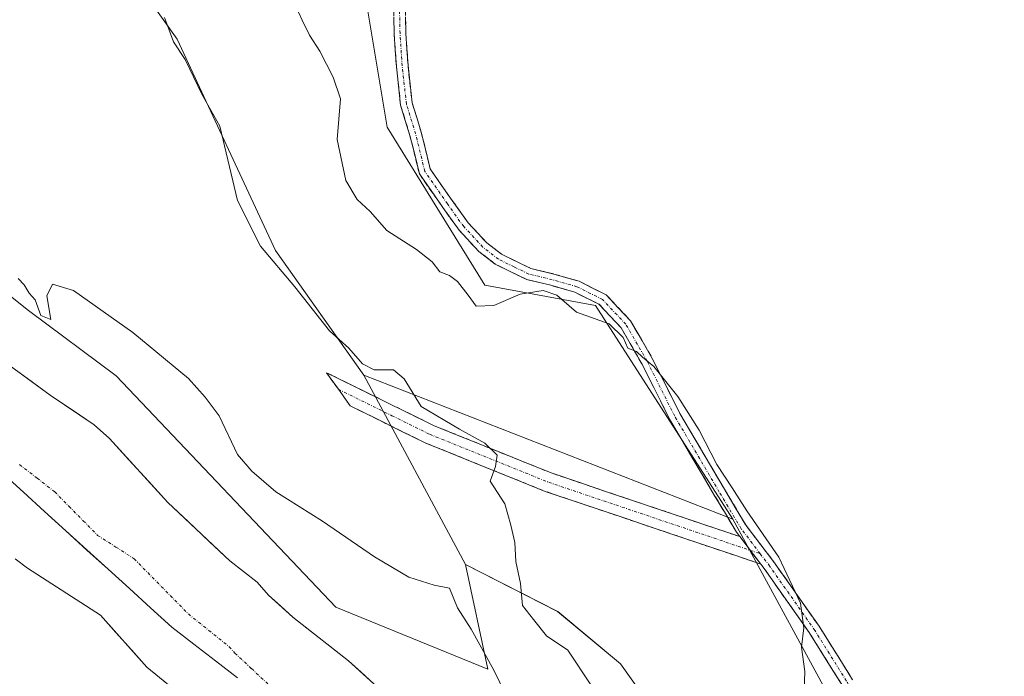
# Model space of a CAD drawing. Units: metres. Extents: x 583794 to 587243, y 4710431 to 4712786.
# Drawn here: x 584010 to 584178, y 4710885 to 4710998 of the extents above; entities that cross this region are included whole.
import ezdxf

# ---------------------------------------------------------------- set-up
doc = ezdxf.new("R2010")
doc.units = ezdxf.units.M
doc.header["$MEASUREMENT"] = 0
doc.linetypes.add('TRAZO_Y_PUNTO', pattern=[1, 0.5, -0.25, 0, -0.25])
doc.linetypes.add('TRAZOSX2', pattern=[1.5, 1, -0.5])
for name, color, linetype, lineweight in [('Arbolado forestal CxS', 92, 'Continuous', 0), ('Camino', 19, 'TRAZOSX2', 0), ('Camino Cxs', 19, 'Continuous', 0), ('Camino eje', 19, 'TRAZO_Y_PUNTO', 0), ('Corriente natural Cxs', 5, 'Continuous', 13), ('Corriente natural eje', 5, 'TRAZO_Y_PUNTO', 0), ('Corriente natural superficial', 5, 'Continuous', 13), ('Cultivos herbáceos CxS', 92, 'Continuous', 0), ('Curva de nivel normal', 36, 'Continuous', 0), ('Matorral CxS', 135, 'Continuous', 0), ('Municipio', 9, 'Continuous', 13), ('Municipio CxS', 142, 'Continuous', 0), ('Suelo desnudo CxS', 43, 'Continuous', 0)]:
    doc.layers.add(name, color=color, linetype=linetype, lineweight=lineweight)

# ---------------------------------------------------------------- blocks, each defined once
blk = doc.blocks.new('*U150')
at = {"layer": 'Arbolado forestal CxS', "color": 92, "linetype": 'Continuous', "lineweight": 0}
for points in [[(584154.5801, 4710758.5001, 358.0048), (584150.6401, 4710790.9001, 359.0726), (584147.5401, 4710799.4801, 358.2934), (584137.6001, 4710815.8101, 358.0106), (584129.4101, 4710832.5501, 358.092), (584122.7701, 4710835.6801, 356.9459), (584119.4701, 4710838.6001, 357.24), (584115.7401, 4710846.4601, 357.3591), (584099.2101, 4710860.6601, 356.9263), (584088.2801, 4710870.6101, 357.2588), (584070.8001, 4710884.1701, 357.3817), (584066.4601, 4710888.1201, 357.5586), (584057.0001, 4710895.5301, 357.8631), (584052.8201, 4710899.3201, 357.2371), (584050.8901, 4710901.5301, 357.2413), (584046.2401, 4710905.1601, 357.7783), (584035.6301, 4710915.1101, 357.6431), (584025.6601, 4710926.0201, 357.8953), (584023.0901, 4710928.3901, 358.0355), (584015.5601, 4710933.4301, 357.6089), (584000.0001, 4710944.7701, 356.9514)], [(584069.5753, 4711000.0003, 370.6961), (584073.0469, 4710979.1531, 370.4263), (584089.7303, 4710952.1923, 370.0199), (584108.6363, 4710948.7517, 370.0232), (584132.0727, 4710912.2697, 369.7831), (584069.1111, 4710936.8243, 363.8634), (584053.9937, 4710958.1393, 365.9087), (584037.2379, 4710994.1737, 366.0747), (584015.0337, 4711025.4187, 366.5323)], [(583947.3295, 4711010.7175, 359.9129), (583975.3963, 4710976.9215, 359.5178), (584011.8309, 4710947.8967, 359.793), (584026.8075, 4710936.7297, 359.8354), (584064.3209, 4710897.2577, 359.484), (584090.2499, 4710886.6699, 360.329), (584086.4225, 4710904.5177, 362.564), (584102.1733, 4710896.5101, 366.2528), (584112.8839, 4710887.5673, 366.5815), (584128.1475, 4710866.1249, 363.5223), (584163.7845, 4710790.3519, 363.2082), (584196.4709, 4710699.7229, 363.6119)]]:
    blk.add_polyline3d(points, dxfattribs=at)
blk = doc.blocks.new('*U158')
at = {"layer": 'Suelo desnudo CxS', "color": 43, "linetype": 'Continuous', "lineweight": 0}
for points in [[(584132.7201, 4710754.2401, 356.8217), (584128.8901, 4710785.7201, 357.3849), (584127.4001, 4710789.8301, 357.4472), (584118.0901, 4710805.1301, 356.9905), (584112.8801, 4710815.7901, 356.8979), (584107.0701, 4710824.7401, 356.565), (584100.1501, 4710831.7701, 356.8425), (584089.1801, 4710840.5001, 356.9224), (584085.3201, 4710844.7701, 356.9894), (584083.0701, 4710846.5001, 357.1878), (584072.3101, 4710856.4501, 356.9427), (584062.6901, 4710862.9001, 356.8164), (584052.6101, 4710867.7601, 356.9461), (584048.4401, 4710870.9101, 358.1049), (584044.7401, 4710874.8601, 357.4588), (584041.3501, 4710879.4601, 357.0563), (584032.0501, 4710887.0301, 357.1567), (584024.1601, 4710895.8901, 357.0377), (584011.6601, 4710903.9101, 357.174), (584009.5801, 4710905.4801, 357.1679)], [(584000.0001, 4710944.7701, 356.9514), (584015.5601, 4710933.4301, 357.6089), (584023.0901, 4710928.3901, 358.0355), (584025.6601, 4710926.0201, 357.8953), (584035.6301, 4710915.1101, 357.6431), (584046.2401, 4710905.1601, 357.7783), (584050.8901, 4710901.5301, 357.2413), (584052.8201, 4710899.3201, 357.2371), (584057.0001, 4710895.5301, 357.8631), (584066.4601, 4710888.1201, 357.5586), (584070.8001, 4710884.1701, 357.3817), (584088.2801, 4710870.6101, 357.2588), (584099.2101, 4710860.6601, 356.9263), (584115.7401, 4710846.4601, 357.3591), (584119.4701, 4710838.6001, 357.24), (584122.7701, 4710835.6801, 356.9459), (584129.4101, 4710832.5501, 358.092), (584137.6001, 4710815.8101, 358.0106), (584147.5401, 4710799.4801, 358.2934), (584150.6401, 4710790.9001, 359.0726), (584154.5801, 4710758.5001, 358.0048)]]:
    blk.add_polyline3d(points, dxfattribs=at)
blk = doc.blocks.new('*U160')
at = {"layer": 'Cultivos herbáceos CxS', "color": 92, "linetype": 'Continuous', "lineweight": 0}
blk.add_polyline3d([(583811.62, 4711270.06, 372.84), (583832.87, 4711232.58, 372.57), (583841.36, 4711221.41, 372.1), (583873.22, 4711210.53, 371.65), (583882.07, 4711200.85, 371.45), (583889.49, 4711177.69, 371.94), (583972.22, 4711127.49, 371.91), (583991.27, 4711121.56, 371.2), (584022.17, 4711086.83, 371.68), (584072.18, 4711025.19, 371.53), (584069.58, 4711000, 370.7), (584073.05, 4710979.15, 370.43), (584089.73, 4710952.19, 370.02), (584108.64, 4710948.75, 370.02), (584132.07, 4710912.27, 369.78)], dxfattribs=at)
blk = doc.blocks.new('*U167')
at = {"layer": 'Arbolado forestal CxS', "color": 92, "linetype": 'Continuous', "lineweight": 0}
blk.add_polyline3d([(583811.62, 4711270.06, 372.84), (583832.87, 4711232.58, 372.57), (583841.36, 4711221.41, 372.1), (583873.22, 4711210.53, 371.65), (583882.07, 4711200.85, 371.45), (583889.49, 4711177.69, 371.94), (583972.22, 4711127.49, 371.91), (583991.27, 4711121.56, 371.2), (584022.17, 4711086.83, 371.68), (584072.18, 4711025.19, 371.53), (584069.58, 4711000, 370.7), (584073.05, 4710979.15, 370.43), (584089.73, 4710952.19, 370.02), (584108.64, 4710948.75, 370.02), (584132.07, 4710912.27, 369.78)], dxfattribs=at)
blk = doc.blocks.new('*U174')
at = {"layer": 'Corriente natural Cxs', "color": 5, "linetype": 'Continuous', "lineweight": 13}
for points in [[(584035.15, 4710884.51, 356.9), (584032.05, 4710887.03, 356.88), (584029.42, 4710889.98, 356.91), (584026.79, 4710892.94, 356.9), (584024.16, 4710895.89, 356.99), (584019.99, 4710898.56, 356.85), (584015.83, 4710901.24, 356.79), (584011.66, 4710903.91, 356.57), (584009.58, 4710905.48, 356.82)], [(584007.78, 4710939.1, 356.93), (584011.67, 4710936.27, 357.19), (584015.56, 4710933.43, 358.09), (584019.33, 4710930.91, 358), (584023.09, 4710928.39, 358.27), (584025.66, 4710926.02, 358.09), (584028.98, 4710922.38, 357.79), (584032.31, 4710918.75, 357.57), (584035.63, 4710915.11, 357.24), (584039.17, 4710911.79, 357.3), (584042.7, 4710908.48, 357.28), (584046.24, 4710905.16, 357.36), (584048.57, 4710903.35, 357.81), (584050.89, 4710901.53, 358.15), (584052.82, 4710899.32, 357.3), (584054.91, 4710897.43, 357.01), (584057, 4710895.53, 357.18), (584060.15, 4710893.06, 358.03), (584063.31, 4710890.59, 357.81), (584066.46, 4710888.12, 357.54), (584068.63, 4710886.15, 357.57), (584070.8, 4710884.17, 357.36)]]:
    blk.add_polyline3d(points, dxfattribs=at)
blk = doc.blocks.new('*U175')
at = {"layer": 'Municipio CxS', "color": 142, "linetype": 'Continuous', "lineweight": 0}
blk.add_polyline3d([(584007.356, 4710920.186, 356.5663), (584010.9765, 4710916.8915, 356.6605), (584014.597, 4710913.597, 356.7273), (584018.2175, 4710910.3025, 356.6848), (584021.838, 4710907.008, 356.7361), (584025.4585, 4710903.7135, 356.777), (584029.079, 4710900.419, 356.7879), (584032.6995, 4710897.1245, 356.7438), (584036.32, 4710893.83, 356.6496), (584040.06, 4710890.9507, 356.6447), (584043.8, 4710888.0713, 356.7578), (584047.54, 4710885.192, 356.8324)], dxfattribs=at)
blk = doc.blocks.new('*U176')
at = {"layer": 'Municipio', "color": 9, "linetype": 'Continuous', "lineweight": 13}
blk.add_polyline3d([(584007.356, 4710920.186, 356.5663), (584010.9765, 4710916.8915, 356.6605), (584014.597, 4710913.597, 356.7273), (584018.2175, 4710910.3025, 356.6848), (584021.838, 4710907.008, 356.7361), (584025.4585, 4710903.7135, 356.777), (584029.079, 4710900.419, 356.7879), (584032.6995, 4710897.1245, 356.7438), (584036.32, 4710893.83, 356.6496), (584040.06, 4710890.9507, 356.6447), (584043.8, 4710888.0713, 356.7578), (584047.54, 4710885.192, 356.8324)], dxfattribs=at)
blk = doc.blocks.new('*U177')
at = {"layer": 'Municipio', "color": 9, "linetype": 'Continuous', "lineweight": 13}
blk.add_polyline3d([(584007.356, 4710920.186, 356.5663), (584010.9765, 4710916.8915, 356.6605), (584014.597, 4710913.597, 356.7273), (584018.2175, 4710910.3025, 356.6848), (584021.838, 4710907.008, 356.7361), (584025.4585, 4710903.7135, 356.777), (584029.079, 4710900.419, 356.7879), (584032.6995, 4710897.1245, 356.7438), (584036.32, 4710893.83, 356.6496), (584040.06, 4710890.9507, 356.6447), (584043.8, 4710888.0713, 356.7578), (584047.54, 4710885.192, 356.8324)], dxfattribs=at)
blk = doc.blocks.new('*U183')
at = {"layer": 'Curva de nivel normal', "color": 36, "linetype": 'Continuous', "lineweight": 0}
blk.add_polyline3d([(584107.84, 4710883.98, 365), (584103.91, 4710889.94, 365), (584100.25, 4710892.38, 365), (584098.02, 4710895.12, 365), (584096.17, 4710897.55, 365), (584095.82, 4710901.3, 365), (584095.02, 4710905.04, 365), (584094.85, 4710908.27, 365), (584094.2, 4710911.27, 365), (584093.17, 4710914.9, 365), (584090.63, 4710918.77, 365), (584091.54, 4710921.28, 365), (584091.85, 4710923.18, 365), (584089.73, 4710925.24, 365), (584085.4, 4710927.65, 365), (584078.9, 4710931.48, 365), (584075.96, 4710936.21, 365), (584074.16, 4710937.75, 365), (584070.85, 4710937.76, 365), (584068.86, 4710938.78, 365), (584066.52, 4710941.43, 365), (584063.21, 4710944.44, 365), (584057.32, 4710951.9, 365), (584051.45, 4710958.86, 365), (584047.5, 4710966.66, 365), (584044.54, 4710979.36, 365), (584041.46, 4710984.83, 365), (584038.57, 4710990.71, 365), (584036.61, 4710993.76, 365), (584035.07, 4710997.88, 365)], dxfattribs=at)
blk = doc.blocks.new('*U198')
at = {"layer": 'Curva de nivel normal', "color": 36, "linetype": 'Continuous', "lineweight": 0}
blk.add_polyline3d([(584056.7, 4711001.58, 370), (584058.56, 4710997.44, 370), (584059.8, 4710994.85, 370), (584061.58, 4710992.15, 370), (584063.86, 4710987.7, 370), (584065.12, 4710984.01, 370), (584064.55, 4710977.09, 370), (584066.02, 4710970.05, 370), (584067.96, 4710966.83, 370), (584070.16, 4710964.78, 370), (584073.03, 4710961.56, 370), (584078.07, 4710958.32, 370), (584080.74, 4710956.18, 370), (584082.04, 4710954.51, 370), (584083.7, 4710953.86, 370), (584085.1, 4710952.81, 370), (584086.91, 4710950.52, 370), (584088.27, 4710948.62, 370), (584091.28, 4710948.73, 370), (584095.76, 4710950.69, 370), (584099.71, 4710951.3, 370), (584102.04, 4710950.5, 370), (584105.41, 4710947.58, 370), (584110.95, 4710945.63, 370), (584113.33, 4710943.25, 370), (584114.14, 4710941.45, 370), (584115.64, 4710940.9, 370), (584116.67, 4710939.93, 370), (584118.58, 4710938.32, 370), (584122.7, 4710933.23, 370), (584126.31, 4710927.47, 370), (584129.35, 4710921.6, 370), (584131.96, 4710917.63, 370), (584134.43, 4710913.69, 370), (584139.92, 4710905.79, 370), (584143.62, 4710897.96, 370), (584144.17, 4710893.7, 370), (584143.8, 4710890.4, 370), (584144.35, 4710886.29, 370), (584144.27, 4710883.02, 370)], dxfattribs=at)

msp = doc.modelspace()

# ---------------------------------------------------------------- linework, layer by layer
at = {"layer": 'Arbolado forestal CxS', "color": 92, "linetype": 'Continuous', "lineweight": 0}
for points in [[(584069.11, 4710936.82, 363.86), (584053.99, 4710958.14, 365.91), (584037.24, 4710994.17, 366.07), (584015.03, 4711025.42, 366.53), (583981, 4711060.75, 365.59), (583954.98, 4711072.3, 365.03), (583927.49, 4711089.78, 365.65), (583907.59, 4711110.1, 366.89), (583895.32, 4711118.15, 366.27), (583903.35, 4711075.38, 360.08), (583911.79, 4711046.7, 359.1), (583947.33, 4711010.72, 359.91), (583975.4, 4710976.92, 359.52), (584011.83, 4710947.9, 359.79), (584026.81, 4710936.73, 359.84), (584064.32, 4710897.26, 359.48), (584090.25, 4710886.67, 360.33), (584086.42, 4710904.52, 362.56)], [(584000, 4710944.77, 356.95), (584015.56, 4710933.43, 357.61), (584023.09, 4710928.39, 358.04), (584025.66, 4710926.02, 357.9), (584035.63, 4710915.11, 357.64), (584046.24, 4710905.16, 357.78), (584050.89, 4710901.53, 357.24), (584052.82, 4710899.32, 357.24), (584057, 4710895.53, 357.86), (584066.46, 4710888.12, 357.56), (584070.8, 4710884.17, 357.38), (584088.28, 4710870.61, 357.26), (584099.21, 4710860.66, 356.93), (584115.74, 4710846.46, 357.36), (584119.47, 4710838.6, 357.24), (584122.77, 4710835.68, 356.95), (584129.41, 4710832.55, 358.09), (584137.6, 4710815.81, 358.01), (584147.54, 4710799.48, 358.29), (584150.64, 4710790.9, 359.07), (584154.58, 4710758.5, 358)], [(584069.11, 4710936.82, 363.86), (584132.07, 4710912.27, 369.78)], [(584009.58, 4710905.48, 357.17), (584011.66, 4710903.91, 357.17), (584024.16, 4710895.89, 357.04), (584032.05, 4710887.03, 357.16), (584041.35, 4710879.46, 357.06), (584044.74, 4710874.86, 357.46), (584048.44, 4710870.91, 358.1), (584052.61, 4710867.76, 356.95), (584062.69, 4710862.9, 356.82), (584072.31, 4710856.45, 356.94), (584083.07, 4710846.5, 357.19), (584085.32, 4710844.77, 356.99), (584089.18, 4710840.5, 356.92), (584100.15, 4710831.77, 356.84), (584107.07, 4710824.74, 356.57), (584112.88, 4710815.79, 356.9), (584118.09, 4710805.13, 356.99), (584127.4, 4710789.83, 357.45), (584128.89, 4710785.72, 357.38), (584132.72, 4710754.24, 356.82)], [(584009.58, 4710905.48, 357.17), (584011.66, 4710903.91, 357.17), (584024.16, 4710895.89, 357.04), (584032.05, 4710887.03, 357.16), (584041.35, 4710879.46, 357.06), (584044.74, 4710874.86, 357.46), (584048.44, 4710870.91, 358.1), (584052.61, 4710867.76, 356.95), (584062.69, 4710862.9, 356.82), (584072.31, 4710856.45, 356.94), (584083.07, 4710846.5, 357.19), (584085.32, 4710844.77, 356.99), (584089.18, 4710840.5, 356.92), (584100.15, 4710831.77, 356.84), (584107.07, 4710824.74, 356.57), (584112.88, 4710815.79, 356.9), (584118.09, 4710805.13, 356.99), (584127.4, 4710789.83, 357.45), (584128.89, 4710785.72, 357.38), (584132.72, 4710754.24, 356.82)], [(584086.42, 4710904.52, 362.56), (584102.17, 4710896.51, 366.25), (584112.88, 4710887.57, 366.58), (584128.15, 4710866.12, 363.52), (584163.78, 4710790.35, 363.21), (584196.47, 4710699.72, 363.61), (584213.86, 4710652.87, 362.6), (584219.12, 4710628.29, 359.34), (584221.13, 4710572.24, 364.41), (584218.22, 4710545.89, 364.8), (584217.13, 4710520.93, 364.09), (584207.68, 4710475.69, 367.02), (584222.7, 4710466.24, 368.12)]]:
    msp.add_polyline3d(points, dxfattribs=at)
at = {"layer": 'Camino', "color": 19, "linetype": 'TRAZOSX2', "lineweight": 0}
for points in [[(584133.25, 4710909.3), (584132.67, 4710910.06), (584128.9, 4710916.39), (584121.27, 4710929.35), (584116.55, 4710938.78), (584113, 4710944.93), (584109.22, 4710948.95), (584105.11, 4710951), (584100.99, 4710952.18), (584096.92, 4710953.16), (584094.28, 4710954.42), (584091.53, 4710955.8), (584088.73, 4710957.96), (584085.37, 4710961.57), (584082.55, 4710965.49), (584078.57, 4710971.21), (584076.96, 4710977.76), (584075.37, 4710982.9), (584074.64, 4710989.54), (584074.27, 4710995.14), (584074.15, 4711000.76)], [(584076.15, 4711000.73), (584076.27, 4710995.23), (584076.63, 4710989.72), (584077.34, 4710983.31), (584078.89, 4710978.3), (584080.43, 4710972.05), (584084.18, 4710966.65), (584086.92, 4710962.84), (584090.08, 4710959.44), (584092.6, 4710957.5), (584095.16, 4710956.22), (584097.59, 4710955.06), (584101.5, 4710954.11), (584105.84, 4710952.87), (584110.43, 4710950.58), (584114.62, 4710946.13), (584118.32, 4710939.72), (584123.03, 4710930.3), (584130.62, 4710917.41), (584134.33, 4710911.18), (584139.02, 4710905.05), (584146.78, 4710894.01), (584152.51, 4710884.87)], [(584064.74, 4710934.44), (584062.71, 4710937.27), (584081, 4710928.26), (584101.21, 4710920.1), (584133.25, 4710909.3)], [(584136.84, 4710904.61), (584100.06, 4710917.01), (584079.66, 4710925.26), (584066.77, 4710931.6), (584064.74, 4710934.44)], [(584206.2, 4710773.49), (584200.18, 4710783.85), (584196.78, 4710789.32), (584190.82, 4710801.84), (584183.71, 4710818.84), (584177.58, 4710829.78), (584170.56, 4710842), (584165.47, 4710851.94), (584159.42, 4710864.65), (584150.74, 4710883.93), (584145.11, 4710892.91), (584137.41, 4710903.86), (584136.84, 4710904.61)]]:
    msp.add_lwpolyline(points, dxfattribs=at)
at = {"layer": 'Camino Cxs', "color": 19, "linetype": 'Continuous', "lineweight": 0}
msp.add_lwpolyline([(584133.25, 4710909.3), (584136.84, 4710904.61)], dxfattribs=at)
msp.add_lwpolyline([(584133.25, 4710909.3), (584136.84, 4710904.61)], dxfattribs=at)
for points in [[(584150.74, 4710883.93, 370.2), (584148.86, 4710886.92, 370.17), (584146.99, 4710889.91, 370.1), (584145.11, 4710892.91, 370.01), (584142.54, 4710896.56, 369.9), (584139.98, 4710900.21, 369.78), (584137.41, 4710903.86, 369.73), (584136.84, 4710904.61, 369.72), (584135.04, 4710906.95, 369.68), (584135.04, 4710906.96, 369.68), (584133.25, 4710909.3, 369.64), (584132.67, 4710910.06, 369.63), (584130.79, 4710913.22, 369.65), (584128.9, 4710916.39, 369.65), (584126.99, 4710919.63, 369.76), (584125.08, 4710922.87, 369.76), (584123.17, 4710926.11, 369.77), (584121.27, 4710929.35, 369.8), (584119.7, 4710932.49, 369.82), (584118.12, 4710935.63, 369.9), (584116.55, 4710938.78, 369.97), (584114.78, 4710941.85, 369.92), (584113, 4710944.93, 369.98), (584111.11, 4710946.94, 369.98), (584109.22, 4710948.95, 370.05), (584105.11, 4710951, 370.06), (584100.99, 4710952.18, 370.02), (584096.92, 4710953.16, 370.04), (584094.28, 4710954.42, 370.07), (584091.53, 4710955.8, 370.09), (584088.73, 4710957.96, 370.11), (584085.37, 4710961.57, 370.2), (584082.55, 4710965.49, 370.29), (584080.56, 4710968.35, 370.26), (584078.57, 4710971.21, 370.37), (584077.77, 4710974.49, 370.38), (584076.96, 4710977.76, 370.39), (584076.17, 4710980.33, 370.4), (584075.37, 4710982.9, 370.42), (584075, 4710986.22, 370.47), (584074.64, 4710989.54, 370.53), (584074.45, 4710992.34, 370.59), (584074.27, 4710995.14, 370.65), (584074.21, 4710997.95, 370.73)], [(584076.21, 4710997.98, 370.78), (584076.27, 4710995.23, 370.71), (584076.45, 4710992.47, 370.63), (584076.63, 4710989.72, 370.57), (584076.98, 4710986.51, 370.51), (584077.34, 4710983.31, 370.47), (584078.12, 4710980.8, 370.47), (584078.89, 4710978.3, 370.46), (584079.66, 4710975.17, 370.45), (584080.43, 4710972.05, 370.4), (584082.3, 4710969.35, 370.29), (584084.18, 4710966.65, 370.32), (584086.92, 4710962.84, 370.23), (584090.08, 4710959.44, 370.17), (584092.6, 4710957.5, 370.15), (584095.16, 4710956.22, 370.15), (584097.59, 4710955.06, 370.13), (584101.5, 4710954.11, 370.11), (584105.84, 4710952.87, 370.13), (584108.13, 4710951.72, 370.14), (584110.43, 4710950.58, 370.11), (584112.52, 4710948.35, 370.06), (584114.62, 4710946.13, 370.06), (584116.47, 4710942.93, 370.03), (584118.32, 4710939.72, 370.04), (584119.89, 4710936.58, 369.99), (584121.46, 4710933.44, 369.9), (584123.03, 4710930.3, 369.9), (584125.56, 4710926.01, 369.87), (584128.09, 4710921.71, 369.89), (584130.62, 4710917.41, 369.84), (584132.47, 4710914.29, 369.84), (584134.33, 4710911.18, 369.81), (584136.68, 4710908.11, 369.83), (584139.02, 4710905.05, 369.86), (584141.61, 4710901.37, 369.92), (584144.19, 4710897.69, 370), (584146.78, 4710894.01, 370.11), (584148.69, 4710890.97, 370.18), (584150.6, 4710887.92, 370.22), (584152.51, 4710884.87, 370.27)]]:
    msp.add_polyline3d(points, dxfattribs=at)
msp.add_polyline3d([(584133.25, 4710909.3, 369.63), (584135.04, 4710906.96, 369.68), (584135.04, 4710906.95, 369.68), (584136.84, 4710904.61, 369.73), (584132.24, 4710906.16, 369.44), (584127.64, 4710907.71, 369.12), (584123.05, 4710909.26, 368.77), (584118.45, 4710910.81, 368.36), (584113.85, 4710912.36, 367.87), (584109.25, 4710913.91, 367.43), (584104.66, 4710915.46, 366.83), (584100.06, 4710917.01, 366), (584095.98, 4710918.66, 365.33), (584091.9, 4710920.31, 365.02), (584087.82, 4710921.96, 364.53), (584083.74, 4710923.61, 364.15), (584079.66, 4710925.26, 363.77), (584075.36, 4710927.37, 363.18), (584071.07, 4710929.49, 362.71), (584066.77, 4710931.6, 362.22), (584064.74, 4710934.44, 362.35), (584062.71, 4710937.27, 362.36), (584066.37, 4710935.47, 362.92), (584070.03, 4710933.67, 362.87), (584073.68, 4710931.86, 363.53), (584077.34, 4710930.06, 364.05), (584081, 4710928.26, 364.23), (584085.04, 4710926.63, 364.74), (584089.08, 4710925, 365.13), (584093.13, 4710923.36, 365.13), (584097.17, 4710921.73, 365.66), (584101.21, 4710920.1, 366.04), (584105.79, 4710918.56, 366.65), (584110.36, 4710917.01, 368.59), (584114.94, 4710915.47, 368.35), (584119.52, 4710913.93, 368.38), (584124.1, 4710912.38, 368.84), (584128.67, 4710910.84, 369.3), (584133.25, 4710909.3, 369.63)], close=True, dxfattribs=at)
at = {"layer": 'Camino eje', "color": 19, "linetype": 'TRAZO_Y_PUNTO', "lineweight": 0}
for points in [[(584136.74, 4710906.38), (584133.5, 4710910.62), (584129.76, 4710916.9), (584122.15, 4710929.83), (584117.43, 4710939.25), (584113.81, 4710945.53), (584109.82, 4710949.76), (584105.47, 4710951.94), (584101.25, 4710953.14), (584097.26, 4710954.11), (584094.72, 4710955.32), (584092.06, 4710956.65), (584089.41, 4710958.7), (584086.14, 4710962.2), (584083.36, 4710966.07), (584079.5, 4710971.63), (584077.93, 4710978.03), (584076.36, 4710983.11), (584075.63, 4710989.63), (584075.27, 4710995.19), (584075.15, 4711000.74)], [(584064.74, 4710934.44), (584073.89, 4710929.93), (584080.33, 4710926.76), (584090.53, 4710922.64), (584100.64, 4710918.56), (584135.04, 4710906.95)], [(584135.04, 4710906.95), (584136.74, 4710906.38)], [(584136.74, 4710906.38), (584138.21, 4710904.46), (584145.95, 4710893.46), (584151.62, 4710884.4), (584160.32, 4710865.07), (584166.36, 4710852.38), (584171.44, 4710842.48), (584178.45, 4710830.28), (584184.61, 4710819.28), (584191.74, 4710802.25), (584197.66, 4710789.8), (584201.04, 4710784.37), (584207.08, 4710773.98)]]:
    msp.add_lwpolyline(points, dxfattribs=at)
at = {"layer": 'Corriente natural eje', "color": 5, "linetype": 'TRAZO_Y_PUNTO', "lineweight": 0}
msp.add_polyline3d([(584010.32, 4710921.59, 356.47), (584013.33, 4710919.27, 356.59), (584016.33, 4710916.94, 356.64), (584018.77, 4710914.46, 356.68), (584021.21, 4710911.99, 356.71), (584023.65, 4710909.51, 356.75), (584026.78, 4710907.51, 356.78), (584029.9, 4710905.5, 356.76), (584032.98, 4710902.36, 356.74), (584036.06, 4710899.23, 356.72), (584039.14, 4710896.09, 356.67), (584042.63, 4710893.29, 356.65), (584046.12, 4710890.49, 356.71), (584047.09, 4710889.39, 356.73), (584049.93, 4710886.76, 356.76), (584052.76, 4710884.12, 356.8)], dxfattribs=at)
at = {"layer": 'Corriente natural superficial', "color": 5, "linetype": 'Continuous', "lineweight": 13}
for points in [[(584007.78, 4710939.1, 356.93), (584011.67, 4710936.27, 357.19), (584015.56, 4710933.43, 358.09), (584019.33, 4710930.91, 358), (584023.09, 4710928.39, 358.27), (584025.66, 4710926.02, 358.09), (584028.98, 4710922.38, 357.79), (584032.31, 4710918.75, 357.57), (584035.63, 4710915.11, 357.24), (584039.17, 4710911.79, 357.3), (584042.7, 4710908.48, 357.28), (584046.24, 4710905.16, 357.36), (584048.57, 4710903.35, 357.81), (584050.89, 4710901.53, 358.15), (584052.82, 4710899.32, 357.3), (584054.91, 4710897.43, 357.01), (584057, 4710895.53, 357.18), (584060.15, 4710893.06, 358.03), (584063.31, 4710890.59, 357.81), (584066.46, 4710888.12, 357.54), (584068.63, 4710886.15, 357.57), (584070.8, 4710884.17, 357.36)], [(584035.15, 4710884.51, 356.9), (584032.05, 4710887.03, 356.88), (584029.42, 4710889.98, 356.91), (584026.79, 4710892.94, 356.9), (584024.16, 4710895.89, 356.99), (584019.99, 4710898.56, 356.85), (584015.83, 4710901.24, 356.79), (584011.66, 4710903.91, 356.57), (584009.58, 4710905.48, 356.82)]]:
    msp.add_polyline3d(points, dxfattribs=at)
at = {"layer": 'Cultivos herbáceos CxS', "color": 92, "linetype": 'Continuous', "lineweight": 0}
for points in [[(584132.07, 4710912.27, 369.78), (584148.57, 4710881.87, 370.26), (584201.58, 4710774.3, 369.85), (584211.75, 4710763.71, 369.85), (584229.95, 4710774.3, 372.75), (584245.89, 4710828.5, 378), (584255.75, 4710853.71, 381.2), (584258.59, 4710884.33, 382.57), (584265.74, 4710930.41, 383.94), (584268.43, 4710949.08, 385.84), (584214.78, 4711058.2, 377.94), (584207.93, 4711086.27, 379.51), (584215.41, 4711115.53, 382.78), (584239.07, 4711157.36, 385.64), (584254.3, 4711169.11, 389.37), (584259.92, 4711185.42, 388.21), (584260.76, 4711204.53, 389.73), (584238.45, 4711265.84, 387.26), (584364.92, 4711288.53, 408.56)], [(584069.11, 4710936.82, 363.86), (584053.99, 4710958.14, 365.91), (584037.24, 4710994.17, 366.07), (584015.03, 4711025.42, 366.53), (583981, 4711060.75, 365.59), (583954.98, 4711072.3, 365.03), (583927.49, 4711089.78, 365.65), (583907.59, 4711110.1, 366.89), (583895.32, 4711118.15, 366.27), (583903.35, 4711075.38, 360.08), (583911.79, 4711046.7, 359.1), (583947.33, 4711010.72, 359.91), (583975.4, 4710976.92, 359.52), (584011.83, 4710947.9, 359.79), (584026.81, 4710936.73, 359.84), (584064.32, 4710897.26, 359.48), (584090.25, 4710886.67, 360.33), (584086.42, 4710904.52, 362.56)], [(584214.78, 4711058.2, 377.94), (584268.43, 4710949.08, 385.84), (584265.74, 4710930.41, 383.94), (584258.59, 4710884.33, 382.57), (584255.75, 4710853.71, 381.2), (584245.89, 4710828.5, 378), (584229.95, 4710774.3, 372.75), (584211.75, 4710763.71, 369.85), (584211.75, 4710763.71, 369.85), (584201.58, 4710774.3, 369.85), (584148.57, 4710881.87, 370.26), (584132.07, 4710912.27, 369.78), (584108.64, 4710948.75, 370.02), (584089.73, 4710952.19, 370.02), (584073.05, 4710979.15, 370.43), (584069.58, 4711000, 370.7)], [(584069.11, 4710936.82, 363.86), (584086.42, 4710904.52, 362.56)]]:
    msp.add_polyline3d(points, dxfattribs=at)
msp.add_polyline3d([(584090.25, 4710886.67, 360.33), (584064.32, 4710897.26, 359.48), (584026.81, 4710936.73, 359.84), (584011.83, 4710947.9, 359.79), (583975.4, 4710976.92, 359.52), (583947.33, 4711010.72, 359.91), (583911.79, 4711046.7, 359.1), (583903.35, 4711075.38, 360.08), (583895.32, 4711118.15, 366.27), (583907.59, 4711110.1, 366.89), (583927.49, 4711089.78, 365.65), (583954.98, 4711072.3, 365.03), (583981, 4711060.75, 365.59), (584015.03, 4711025.42, 366.53), (584037.24, 4710994.17, 366.07), (584053.99, 4710958.14, 365.91), (584069.11, 4710936.82, 363.86), (584086.42, 4710904.52, 362.56), (584090.25, 4710886.67, 360.33)], close=True, dxfattribs=at)
at = {"layer": 'Curva de nivel normal', "color": 36, "linetype": 'Continuous', "lineweight": 0}
msp.add_polyline3d([(584010.09, 4710953.34, 360), (584011.13, 4710952.28, 360), (584011.98, 4710950.82, 360), (584013.02, 4710949.72, 360), (584013.95, 4710947.04, 360), (584015.65, 4710946.33, 360), (584014.97, 4710950.36, 360), (584015.97, 4710952.36, 360), (584019.54, 4710951.27, 360), (584029.69, 4710944.14, 360), (584039.14, 4710936.3, 360), (584042.02, 4710933.07, 360), (584044.38, 4710929.92, 360), (584047.55, 4710923.32, 360), (584049.97, 4710920.48, 360), (584054.05, 4710916.96, 360), (584062.06, 4710911.95, 360), (584070.91, 4710905.83, 360), (584076.77, 4710902.39, 360), (584081.07, 4710900.99, 360), (584083.69, 4710900.49, 360), (584085.05, 4710897.16, 360), (584087.42, 4710893.49, 360), (584091.25, 4710886.51, 360), (584094.28, 4710880.29, 360)], dxfattribs=at)
at = {"layer": 'Matorral CxS', "color": 135, "linetype": 'Continuous', "lineweight": 0}
for points in [[(584132.07, 4710912.27, 369.78), (584148.57, 4710881.87, 370.26), (584201.58, 4710774.3, 369.85), (584211.75, 4710763.71, 369.85), (584229.95, 4710774.3, 372.75), (584245.89, 4710828.5, 378), (584255.75, 4710853.71, 381.2), (584258.59, 4710884.33, 382.57), (584265.74, 4710930.41, 383.94), (584268.43, 4710949.08, 385.84), (584214.78, 4711058.2, 377.94), (584207.93, 4711086.27, 379.51), (584215.41, 4711115.53, 382.78), (584239.07, 4711157.36, 385.64), (584254.3, 4711169.11, 389.37), (584259.92, 4711185.42, 388.21), (584260.76, 4711204.53, 389.73), (584238.45, 4711265.84, 387.26), (584364.92, 4711288.53, 408.56)], [(584196.47, 4710699.72, 363.61), (584163.78, 4710790.35, 363.21), (584128.15, 4710866.12, 363.52), (584112.88, 4710887.57, 366.58), (584102.17, 4710896.51, 366.25), (584086.42, 4710904.52, 362.56), (584069.11, 4710936.82, 363.86), (584132.07, 4710912.27, 369.78), (584148.57, 4710881.87, 370.26), (584201.58, 4710774.3, 369.85)], [(584069.11, 4710936.82, 363.86), (584086.42, 4710904.52, 362.56)], [(584069.11, 4710936.82, 363.86), (584132.07, 4710912.27, 369.78)], [(584086.42, 4710904.52, 362.56), (584102.17, 4710896.51, 366.25), (584112.88, 4710887.57, 366.58), (584128.15, 4710866.12, 363.52), (584163.78, 4710790.35, 363.21), (584196.47, 4710699.72, 363.61), (584213.86, 4710652.87, 362.6), (584219.12, 4710628.29, 359.34), (584221.13, 4710572.24, 364.41), (584218.22, 4710545.89, 364.8), (584217.13, 4710520.93, 364.09), (584207.68, 4710475.69, 367.02), (584222.7, 4710466.24, 368.12)]]:
    msp.add_polyline3d(points, dxfattribs=at)
at = {"layer": 'Municipio CxS', "color": 142, "linetype": 'Continuous', "lineweight": 0}
msp.add_polyline3d([(584047.54, 4710885.19, 356.83), (584043.8, 4710888.07, 356.76), (584040.06, 4710890.95, 356.64), (584036.32, 4710893.83, 356.65), (584032.7, 4710897.12, 356.74), (584029.08, 4710900.42, 356.79), (584025.46, 4710903.71, 356.78), (584021.84, 4710907.01, 356.74), (584018.22, 4710910.3, 356.68), (584014.6, 4710913.6, 356.73), (584010.98, 4710916.89, 356.66), (584007.36, 4710920.19, 356.57)], dxfattribs=at)
at = {"layer": 'Suelo desnudo CxS', "color": 43, "linetype": 'Continuous', "lineweight": 0}
for points in [[(584000, 4710944.77, 356.95), (584015.56, 4710933.43, 357.61), (584023.09, 4710928.39, 358.04), (584025.66, 4710926.02, 357.9), (584035.63, 4710915.11, 357.64), (584046.24, 4710905.16, 357.78), (584050.89, 4710901.53, 357.24), (584052.82, 4710899.32, 357.24), (584057, 4710895.53, 357.86), (584066.46, 4710888.12, 357.56), (584070.8, 4710884.17, 357.38), (584088.28, 4710870.61, 357.26), (584099.21, 4710860.66, 356.93), (584115.74, 4710846.46, 357.36), (584119.47, 4710838.6, 357.24), (584122.77, 4710835.68, 356.95), (584129.41, 4710832.55, 358.09), (584137.6, 4710815.81, 358.01), (584147.54, 4710799.48, 358.29), (584150.64, 4710790.9, 359.07), (584154.58, 4710758.5, 358)], [(584009.58, 4710905.48, 357.17), (584011.66, 4710903.91, 357.17), (584024.16, 4710895.89, 357.04), (584032.05, 4710887.03, 357.16), (584041.35, 4710879.46, 357.06), (584044.74, 4710874.86, 357.46), (584048.44, 4710870.91, 358.1), (584052.61, 4710867.76, 356.95), (584062.69, 4710862.9, 356.82), (584072.31, 4710856.45, 356.94), (584083.07, 4710846.5, 357.19), (584085.32, 4710844.77, 356.99), (584089.18, 4710840.5, 356.92), (584100.15, 4710831.77, 356.84), (584107.07, 4710824.74, 356.57), (584112.88, 4710815.79, 356.9), (584118.09, 4710805.13, 356.99), (584127.4, 4710789.83, 357.45), (584128.89, 4710785.72, 357.38), (584132.72, 4710754.24, 356.82)]]:
    msp.add_polyline3d(points, dxfattribs=at)

# ---------------------------------------------------------------- block references
at = {"layer": 'Arbolado forestal CxS', "color": 92, "linetype": 'Continuous', "lineweight": 0}
for name in ['*U150', '*U167']:
    msp.add_blockref(name, (0, 0), dxfattribs=at)
at = {"layer": 'Corriente natural Cxs', "color": 5, "linetype": 'Continuous', "lineweight": 13}
msp.add_blockref('*U174', (0, 0), dxfattribs=at)
at = {"layer": 'Cultivos herbáceos CxS', "color": 92, "linetype": 'Continuous', "lineweight": 0}
msp.add_blockref('*U160', (0, 0), dxfattribs=at)
at = {"layer": 'Curva de nivel normal', "color": 36, "linetype": 'Continuous', "lineweight": 0}
for name in ['*U183', '*U198']:
    msp.add_blockref(name, (0, 0), dxfattribs=at)
at = {"layer": 'Municipio', "color": 9, "linetype": 'Continuous', "lineweight": 13}
for name in ['*U176', '*U177']:
    msp.add_blockref(name, (0, 0), dxfattribs=at)
at = {"layer": 'Municipio CxS', "color": 142, "linetype": 'Continuous', "lineweight": 0}
msp.add_blockref('*U175', (0, 0), dxfattribs=at)
at = {"layer": 'Suelo desnudo CxS', "color": 43, "linetype": 'Continuous', "lineweight": 0}
msp.add_blockref('*U158', (0, 0), dxfattribs=at)

doc.saveas('drawing.dxf')
